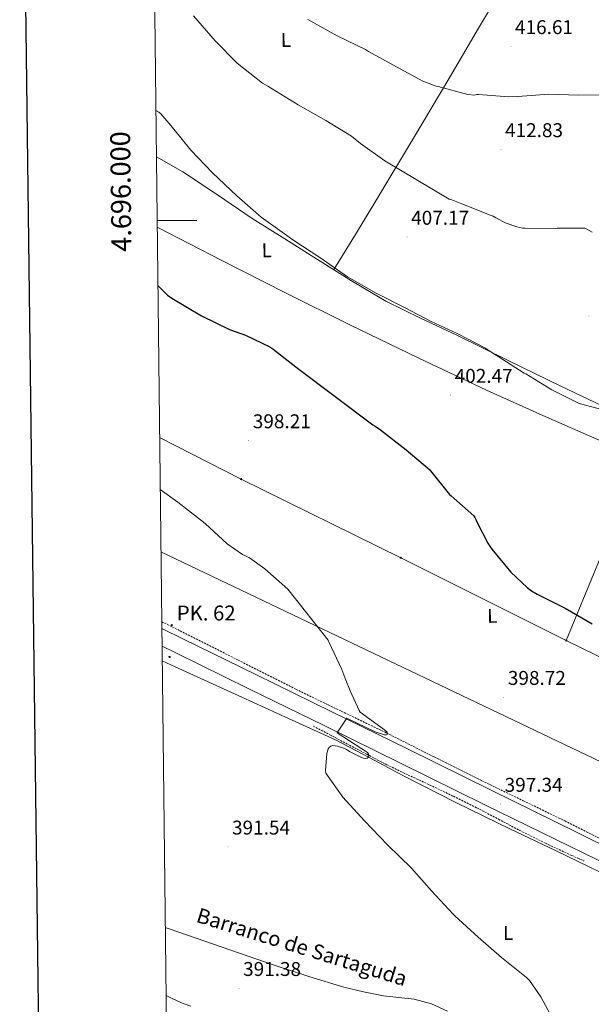
# Model space of a CAD drawing. Units: metres. Extents: x 579687 to 584176, y 4693794 to 4696816.
# Drawn here: x 580497 to 580785, y 4695606 to 4696101 of the extents above; entities that cross this region are included whole.
import ezdxf
from ezdxf.enums import TextEntityAlignment as Align

# ---------------------------------------------------------------- set-up
doc = ezdxf.new("R2010")
doc.units = ezdxf.units.M
doc.header["$MEASUREMENT"] = 0
doc.linetypes.add('TRAZOSX2', pattern=[1.5, 1, -0.5])
for name, color, linetype, lineweight in [('Carátula', 7, 'Continuous', 5), ('Level 11', 142, 'TRAZOSX2', 13), ('Level 13', 5, 'Continuous', 0), ('Level 21', 19, 'Continuous', 0), ('Level 32', 19, 'Continuous', 0), ('Level 34', 2, 'Continuous', 0), ('Level 36', 19, 'Continuous', 40), ('Level 37', 92, 'Continuous', 0), ('Level 4', 36, 'Continuous', 30), ('Level 41', 19, 'Continuous', 0), ('Level 43', 142, 'Continuous', 0), ('Level 44', 19, 'Continuous', 0), ('Level 5', 36, 'Continuous', 0), ('Level 54', 13, 'Continuous', 0), ('Level 61', 19, 'Continuous', 0), ('Level 63', 7, 'Continuous', 0), ('Level 7', 1, 'Continuous', 0)]:
    doc.layers.add(name, color=color, linetype=linetype, lineweight=lineweight)
doc.styles.add('Arial', font='ARIAL.TTF', dxfattribs={"height": 0.2})

# ---------------------------------------------------------------- blocks, each defined once
blk = doc.blocks.new('5PELE')
at = {"layer": 'Carátula', "linetype": 'Continuous', "lineweight": 5}
h = blk.add_hatch(color=9, dxfattribs=at)
edge = h.paths.add_edge_path()
edge.add_arc((0, 0), 2.85, 359.999, 719.999)
at = {"layer": 'Carátula', "color": 252, "linetype": 'Continuous', "lineweight": 5}
blk.add_circle((0, 0, 0), 2.85, dxfattribs=at)
blk = doc.blocks.new('5PATER')
at = {"layer": 'Carátula', "linetype": 'Continuous', "lineweight": 5}
h = blk.add_hatch(color=250, dxfattribs=at)
edge = h.paths.add_edge_path()
edge.add_ellipse((0, 0), major_axis=(-1.33, -1.34), ratio=0.999422, start_angle=0, end_angle=360)
blk = doc.blocks.new('5HITCA')
at = {"layer": 'Carátula', "linetype": 'Continuous', "lineweight": 5}
h = blk.add_hatch(color=1, dxfattribs=at)
edge = h.paths.add_edge_path()
edge.add_arc((0, 0), 3.1, 0.0011, 360.0011)
at = {"layer": 'Carátula', "color": 250, "linetype": 'Continuous', "lineweight": 5}
blk.add_circle((0, 0, 0), 3.1, dxfattribs=at)

msp = doc.modelspace()

# ---------------------------------------------------------------- linework, layer by layer
at = {"layer": 'Level 11', "color": 142, "linetype": 'TRAZOSX2', "lineweight": 13}
for points in [[(580568.65, 4695798.31, 392.95), (580577.89, 4695793.8, 393.12), (580607.01, 4695779.07, 393.63), (580636.13, 4695764.36, 394.15), (580658.91, 4695753.38, 394.87), (580681.7, 4695742.41, 395.62), (580705.62, 4695730.36, 396.1), (580729.57, 4695718.41, 396.58), (580750.4, 4695708.33, 397.03), (580771.24, 4695698.25, 397.48), (580782.22, 4695692.73, 397.54), (580793.19, 4695687.21, 397.61)], [(580644.76, 4695745.9, 394.22), (580653.2, 4695741.47, 394.58), (580661.63, 4695737.04, 394.95), (580671.69, 4695731.74, 395.17), (580681.76, 4695726.45, 395.34), (580692.5, 4695721.29, 395.87), (580703.32, 4695716.33, 396.36), (580715.23, 4695710.59, 396.64), (580727.1, 4695704.75, 396.9), (580737.86, 4695699.11, 397.13), (580748.6, 4695693.45, 397.35), (580761.59, 4695686.96, 397.64), (580774.72, 4695680.81, 397.45), (580777.82, 4695679.44, 397.29), (580780.92, 4695678.06, 397.13)]]:
    msp.add_polyline3d(points, dxfattribs=at)
at = {"layer": 'Level 13', "color": 5, "linetype": 'Continuous', "lineweight": 0, "ltscale": 0.5}
msp.add_polyline3d([(580712.36, 4695602.5, 393.12), (580704.24, 4695606.25, 393.12), (580695.59, 4695608.65, 393.12), (580687.81, 4695609.51, 393.12), (580680.04, 4695610.31, 393.12), (580670.02, 4695612.23, 392.95), (580660.13, 4695614.66, 392.61), (580642.57, 4695620.01, 391.51), (580625.12, 4695625.73, 390.69), (580598.96, 4695634.71, 390.71), (580572.84, 4695643.78, 390.76), (580570.42, 4695644.63, 390.76)], dxfattribs=at)
at = {"layer": 'Level 21', "color": 19, "linetype": 'Continuous', "lineweight": 13}
for points in [[(580568.69, 4695794.94, 393.55), (580579.23, 4695789.77, 393.77), (580615.94, 4695771.79, 394.66), (580654.06, 4695753.12, 395.46), (580692.17, 4695734.41, 396.26), (580734.64, 4695713.48, 397.16), (580777.11, 4695692.55, 398.05), (580783.9, 4695689.26, 397.83), (580790.79, 4695685.93, 397.61), (580797.89, 4695682.41, 397.76), (580804.88, 4695678.94, 398.12), (580812.97, 4695675.09, 398.36), (580821.16, 4695671.21, 398.54), (580834.37, 4695664.81, 398.53), (580847.53, 4695658.33, 398.51), (580859.14, 4695652.51, 398.62), (580870.71, 4695646.71, 398.73), (580886.45, 4695638.9, 398.82), (580902.2, 4695631.11, 398.92), (580918.74, 4695622.97, 399.35), (580935.3, 4695614.82, 399.82), (580953.4, 4695605.83, 400.02)], [(580568.8, 4695786.07, 393.63), (580575.75, 4695782.66, 393.77), (580612.45, 4695764.68, 394.66), (580650.58, 4695746.01, 395.46), (580688.68, 4695727.3, 396.26), (580731.14, 4695706.37, 397.16), (580773.6, 4695685.45, 398.05), (580780.46, 4695682.13, 397.83), (580787.31, 4695678.82, 397.61), (580794.36, 4695675.32, 397.76), (580801.42, 4695671.81, 398.12), (580809.58, 4695667.94, 398.36), (580817.74, 4695664.07, 398.54), (580830.89, 4695657.69, 398.53), (580844.01, 4695651.24, 398.51), (580855.59, 4695645.43, 398.62), (580867.18, 4695639.62, 398.73), (580882.93, 4695631.8, 398.82), (580898.7, 4695624, 398.92), (580915.24, 4695615.86, 399.35), (580931.78, 4695607.72, 399.82), (580949.88, 4695598.74, 400.02)]]:
    msp.add_polyline3d(points, dxfattribs=at)
at = {"layer": 'Level 32', "color": 6, "linetype": 'Continuous', "lineweight": 0, "ltscale": 0.5}
for points in [[(581088.57, 4696517.33, 443.38), (581080.69, 4696498.86, 441.13), (581028.27, 4696377.9, 431.26), (580971.09, 4696248.73, 426.15), (580916.24, 4696122.14, 419.77), (580797.41, 4695850.56, 402.7), (580772, 4695788.93, 399.68)], [(580567.58, 4695890.99, 395.84), (580608.49, 4695870.02, 396.77), (580688.81, 4695830.53, 397.39), (580772, 4695788.93, 399.68)], [(580772, 4695788.93, 399.68), (580847.72, 4695751.88, 400.33), (580927.5, 4695712.45, 402.02), (581007.95, 4695672.48, 403.2), (581089.45, 4695632.45, 404.3), (581166.5, 4695593.35, 405.36), (581249.7, 4695552.9, 405.12), (581327.91, 4695514.69, 406.69), (581408.26, 4695474.5, 407.77), (581490.79, 4695433.54, 410.1), (581572.39, 4695392.9, 411.27), (581649.83, 4695354.05, 412.49), (581730.73, 4695314.53, 412.92), (581810.56, 4695274.34, 414.44), (581889.16, 4695235.9, 415.06), (581968.55, 4695196, 415.3)]]:
    msp.add_polyline3d(points, dxfattribs=at)
at = {"layer": 'Level 34', "color": 19, "linetype": 'Continuous', "lineweight": 13, "ltscale": 0.5}
msp.add_polyline3d([(580568.25, 4695833.45, 393.95), (580793.17, 4695726.13, 397.59), (580869.63, 4695688.22, 399.45), (580910.64, 4695668.43, 400.12), (581172.95, 4695541.9, 404.45), (581450.04, 4695409.75, 408.39), (581762.93, 4695259.1, 412.54), (581933.19, 4695177.94, 413.08), (582189.89, 4695057.05, 415.23), (582159.95, 4694954.54, 411.87), (582180.12, 4694915.32, 410.95), (582276.18, 4694867.65, 411.37), (582559.81, 4694663.63, 409.36), (582754.28, 4694520.26, 408.59), (582768.72, 4694507.31, 408.46), (582973.18, 4694331.71, 401.29), (583089.06, 4694227.45, 396.1)], dxfattribs=at)
at = {"layer": 'Level 36', "color": 92, "linetype": 'Continuous', "lineweight": 0}
for points in [[(580742.46, 4696121.25, 421.5), (580727.95, 4696096.69, 418.19), (580713.45, 4696072.13, 414.88), (580695.24, 4696041.43, 411.19), (580676.78, 4696010.82, 407.97), (580665.96, 4695993.09, 406.13), (580655.14, 4695975.36, 404.29)], [(580565.96, 4696032, 403.63), (580579.24, 4696024.58, 403.62), (580596.72, 4696012.93, 403.78), (580614.06, 4696001.09, 403.94), (580630.52, 4695990.77, 404.03), (580647.02, 4695980.48, 404.13), (580664.02, 4695969.75, 404.47), (580681.32, 4695959.49, 404.84), (580699.08, 4695950.75, 405.07), (580717.03, 4695942.4, 405.28), (580743.11, 4695929.57, 405.57), (580769.19, 4695916.74, 405.86), (580782.95, 4695910.24, 405.92), (580796.71, 4695903.75, 405.99)], [(580803.89, 4695898.38, 404.92), (580801.32, 4695893.77, 404.72), (580798.76, 4695889.15, 404.52), (580796.9, 4695887.77, 404.42), (580794.91, 4695887.66, 404.35), (580788.52, 4695889.6, 404.13), (580760.14, 4695901.97, 403.97), (580731.94, 4695914.82, 404.13), (580697.47, 4695931.09, 403.47), (580663.14, 4695947.65, 402.85), (580630.92, 4695963.78, 402.41), (580598.76, 4695980.04, 402.02), (580566.37, 4695996.68, 401.82)], [(580568.88, 4695778.7, 392.05), (580575.43, 4695775.7, 392.18), (580608.93, 4695760.39, 393.19), (580632.42, 4695749.68, 394.17), (580655.91, 4695738.95, 395.17), (580672.92, 4695730.12, 395.84), (580689.76, 4695720.97, 396.39), (580716.79, 4695707.34, 396.92), (580743.97, 4695694.02, 397.16), (580766.53, 4695683.27, 397.25), (580789.09, 4695672.52, 397.35), (580800.34, 4695666.58, 397.49), (580811.59, 4695660.65, 397.64), (580825.97, 4695653.31, 397.47), (580840.36, 4695646.02, 397.26), (580848.21, 4695640.9, 397.37), (580856.11, 4695635.88, 397.48), (580867.67, 4695630.72, 397.51), (580879.24, 4695625.6, 397.58), (580890.42, 4695620.24, 397.8), (580901.58, 4695614.82, 398.03), (580912.94, 4695609.21, 398.19), (580924.3, 4695603.59, 398.35)], [(580570.82, 4695610.4, 391.07), (580573.86, 4695608.9, 391.08), (580578.52, 4695606.79, 391.13), (580583.33, 4695605.13, 391.2)]]:
    msp.add_polyline3d(points, dxfattribs=at)
at = {"layer": 'Level 4', "color": 36, "linetype": 'Continuous', "lineweight": 30}
msp.add_polyline3d([(580566.7, 4695967.42, 400.01), (580571.52, 4695962.45, 400.01), (580573.73, 4695960.98, 400.01), (580588.55, 4695952.18, 400.01), (580602.63, 4695945.23, 400.01), (580610.75, 4695942.45, 400.01), (580622.91, 4695936.53, 400.01), (580624.42, 4695935.47, 400.01), (580636.83, 4695925.87, 400.01), (580674.82, 4695897.26, 400.01), (580675.94, 4695896.65, 400.01), (580678.56, 4695894.77, 400.01), (580691.49, 4695884.85, 400.01), (580703.3, 4695874.86, 400.01), (580703.81, 4695874.22, 400.01), (580713.36, 4695862.3, 400.01), (580714.12, 4695861.63, 400.01), (580725.45, 4695851.61, 400.01), (580726.08, 4695850.77, 400.01), (580726.76, 4695849.49, 400.01), (580727.09, 4695848.58, 400.01), (580732.5, 4695837.91, 400.01), (580734.52, 4695834.9, 400.01), (580744.12, 4695823.24, 400.01), (580752.36, 4695815.48, 400.01), (580754.53, 4695813.88, 400.01), (580757.4, 4695812.29, 400.01), (580771.52, 4695805.24, 400.01), (580784.96, 4695797.28, 400.01)], dxfattribs=at)
at = {"layer": 'Level 5', "color": 36, "linetype": 'Continuous', "lineweight": 0}
for points in [[(580584.52, 4696102.89, 410.01), (580595.56, 4696090.32, 410.01), (580606.53, 4696079.25, 410.01), (580619.27, 4696069.13, 410.01), (580621.96, 4696067.6, 410.01), (580637.16, 4696058.16, 410.01), (580651.17, 4696050.35, 410.01), (580664.07, 4696042.45, 410.01), (580668.55, 4696038.86, 410.01), (580680.87, 4696030.13, 410.01), (580713.06, 4696010.83, 410.01), (580714.4, 4696010.51, 410.01), (580719.56, 4696008.53, 410.01), (580734.24, 4696002.57, 410.01), (580735.33, 4696002.23, 410.01), (580736.54, 4696001.4, 410.01), (580741.79, 4695998.71, 410.01), (580747.17, 4695996.83, 410.01), (580750.24, 4695996.15, 410.01), (580751.14, 4695996.15, 410.01), (580766.34, 4695996.1, 410.01), (580767.38, 4695996.23, 410.01), (580781.26, 4695996.21, 410.01), (580782.39, 4695995.75, 410.01), (580784.94, 4695994.28, 410.01)], [(580642.05, 4696101.04, 415.01), (580656.74, 4696092.88, 415.01), (580671.08, 4696086, 415.01), (580672.55, 4696085.04, 415.01), (580686.6, 4696077.33, 415.01), (580699.91, 4696070.13, 415.01), (580706.56, 4696067.6, 415.01), (580707.65, 4696067.37, 415.01), (580722.5, 4696063.47, 415.01), (580725.99, 4696063.05, 415.01), (580726.92, 4696063.43, 415.01), (580727.89, 4696063.38, 415.01), (580743.09, 4696062.26, 415.01), (580747.59, 4696062.48, 415.01), (580763.2, 4696063.56, 415.01), (580778.22, 4696063.11, 415.01), (580794.06, 4696063.22, 415.01)], [(580565.69, 4696055.37, 405.01), (580567.17, 4696054.57, 405.01), (580568.13, 4696053.71, 405.01), (580573.22, 4696047.79, 405.01), (580583.3, 4696035.37, 405.01), (580594.18, 4696024.08, 405.01), (580606.31, 4696012.49, 405.01), (580618.59, 4696001.68, 405.01), (580622.18, 4695999.25, 405.01), (580635.04, 4695990.03, 405.01), (580648.13, 4695981.39, 405.01), (580662.02, 4695971.73, 405.01), (580676.42, 4695963.5, 405.01), (580690.72, 4695956.33, 405.01), (580704, 4695949.33, 405.01), (580717.08, 4695943.25, 405.01), (580717.83, 4695942.9, 405.01), (580731.38, 4695935.81, 405.01), (580732.2, 4695935.16, 405.01), (580737.83, 4695931.73, 405.01), (580750.87, 4695923.34, 405.01), (580751.74, 4695922.92, 405.01), (580764.67, 4695914.87, 405.01), (580778.18, 4695908.21, 405.01), (580779.1, 4695907.95, 405.01), (580793.74, 4695904.07, 405.01)], [(580657.28, 4695743.35, 395.01), (580661.6, 4695749.87, 395.01), (580662.37, 4695749.49, 395.01), (580675.94, 4695743.02, 395.01), (580680.54, 4695741.52, 395.01), (580681.41, 4695741.49, 395.01), (580682.18, 4695741.84, 395.01), (580681.92, 4695742.8, 395.01), (580680.58, 4695743.92, 395.01), (580668.42, 4695752.82, 395.01), (580667.9, 4695753.65, 395.01), (580663.36, 4695763.66, 395.01), (580661.26, 4695768.99, 395.01), (580659.17, 4695774.32, 395.01), (580652.67, 4695788.3, 395.01), (580652.29, 4695789.07, 395.01), (580632.77, 4695813.84, 395.01), (580632.1, 4695814.67, 395.01), (580620.38, 4695824.98, 395.01), (580612.7, 4695830.48, 395.01), (580610.46, 4695831.7, 395.01), (580609.22, 4695832.14, 395.01), (580601.57, 4695837.52, 395.01), (580590.53, 4695847.7, 395.01), (580576.74, 4695858.38, 395.01), (580567.89, 4695864.8, 395.01)], [(580766.37, 4695596.31, 395.01), (580759.26, 4695609.75, 395.01), (580753.57, 4695617.91, 395.01), (580751.97, 4695619.51, 395.01), (580739.52, 4695629.49, 395.01), (580727.71, 4695639.73, 395.01), (580716, 4695650.42, 395.01), (580715.07, 4695651.31, 395.01), (580704.29, 4695663.12, 395.01), (580694.14, 4695674.42, 395.01), (580682.05, 4695686.26, 395.01), (580670.53, 4695698.23, 395.01), (580659.68, 4695710.07, 395.01), (580651.07, 4695722.16, 395.01), (580651.01, 4695723.63, 395.01), (580651.68, 4695732.05, 395.01), (580651.97, 4695733.33, 395.01), (580652.38, 4695734.42, 395.01), (580652.86, 4695735.09, 395.01), (580653.63, 4695735.79, 395.01), (580654.69, 4695736.05, 395.01), (580655.9, 4695736.02, 395.01), (580657.06, 4695735.79, 395.01), (580660.54, 4695734.64, 395.01), (580661.57, 4695734.13, 395.01), (580663.04, 4695733.14, 395.01), (580669.06, 4695730.1, 395.01), (580670.05, 4695729.78, 395.01), (580671.04, 4695729.65, 395.01), (580671.97, 4695729.68, 395.01), (580672.64, 4695730.23, 395.01), (580672.77, 4695731.03, 395.01), (580672.61, 4695731.95, 395.01), (580672.03, 4695732.59, 395.01), (580671.07, 4695733.36, 395.01), (580669.28, 4695734.45, 395.01), (580656.77, 4695742.45, 395.01), (580657.28, 4695743.35, 395.01)]]:
    msp.add_polyline3d(points, dxfattribs=at)
at = {"layer": 'Level 54', "color": 13, "linetype": 'Continuous', "lineweight": 0}
msp.add_polyline3d([(580787.31, 4695678.82, 397.61), (580780.46, 4695682.13, 397.83), (580773.6, 4695685.45, 398.05), (580731.14, 4695706.37, 397.16), (580688.68, 4695727.3, 396.26), (580650.58, 4695746.01, 395.46), (580612.45, 4695764.68, 394.66), (580575.75, 4695782.66, 393.77), (580568.8, 4695786.07, 393.63), (580568.69, 4695794.94, 393.55), (580579.23, 4695789.77, 393.77), (580615.94, 4695771.79, 394.66), (580654.06, 4695753.12, 395.46), (580692.17, 4695734.41, 396.26), (580734.64, 4695713.48, 397.16), (580777.11, 4695692.55, 398.05), (580783.9, 4695689.26, 397.83), (580790.79, 4695685.93, 397.61)], dxfattribs=at)
at = {"layer": 'Level 61', "color": 19, "linetype": 'Continuous', "lineweight": 0}
msp.add_polyline3d([(580587.1, 4694197.94, 0.01), (580560.44, 4696511.1, 0.01), (583988.62, 4696551.51, 0.01), (584016.4, 4694238.38, 0.01), (580587.1, 4694197.94, 0.01)], close=True, dxfattribs=at)
at = {"layer": 'Level 63', "linetype": 'Continuous', "lineweight": 30}
msp.add_polyline3d([(580494.42, 4696560.4, -0.24), (580524.93, 4694145.62, -0.24), (584079.63, 4694190.54, -0.24), (584049.16, 4696602.32, -0.24), (580494.42, 4696560.4, -0.24)], dxfattribs=at)
at = {"layer": 'Level 63', "linetype": 'Continuous', "lineweight": 0}
msp.add_polyline3d([(580566.33, 4696000, 0.01), (580586.33, 4696000, 0.01)], dxfattribs=at)

# ---------------------------------------------------------------- block references
at = {"layer": 'Level 21', "color": 19, "linetype": 'Continuous', "lineweight": 0, "xscale": 0.09999983015004542, "yscale": 0.09999983015004542}
for p in [(580573.64, 4695796.64, 393.06), (580572.57, 4695780.63, 392.93)]:
    msp.add_blockref('5HITCA', p, dxfattribs=at)
at = {"layer": 'Level 32', "color": 252, "linetype": 'Continuous', "lineweight": 0, "xscale": 0.09999983015004542, "yscale": 0.09999983015004542, "rotation": 0.7817621182003104}
for p in [(580608.49, 4695870.02, 396.77), (580688.81, 4695830.53, 397.39), (580772, 4695788.93, 399.68)]:
    msp.add_blockref('5PELE', p, dxfattribs=at)
at = {"layer": 'Level 7', "color": 19, "linetype": 'Continuous', "lineweight": 0}
for p, xscale, yscale, rotation in [((580744.16, 4696087.59, 416.62), 0.09999985758582426, 0.09999985758582426, 1.524975684357017), ((580739.23, 4696035.79, 412.84), 0.09999985758582426, 0.09999985758582426, 1.524975684357017), ((580691.97, 4695991.75, 407.18), 0.09999985758582426, 0.09999985758582426, 1.524975684357017), ((580783.39, 4695951.98, 407.37), 0.09999985758582426, 0.09999985758582426, 1.524975684357017), ((580713.86, 4695912.28, 402.48), 0.09999985758582426, 0.09999985758582426, 1.524975684357017), ((580612.33, 4695889.44, 398.22), 0.09999985758582426, 0.09999985758582426, 1.524975684357017), ((580740.59, 4695760.41, 398.73), 0.09999985758582426, 0.09999985758582426, 1.524975684357017), ((580739.04, 4695706.67, 397.35), 0.09999985758582426, 0.09999985758582426, 1.524975684357017), ((580601.98, 4695685.17, 391.54), 0.09999989477292061, 0.09999989477292061, 1.525775818226345), ((580607.55, 4695614.07, 391.38), 0.09999989477292061, 0.09999989477292061, 1.525775818226345)]:
    msp.add_blockref('5PATER', p, dxfattribs=dict(at, xscale=xscale, yscale=yscale, rotation=rotation))

# ---------------------------------------------------------------- texts
at = {"layer": 'Level 37', "color": 92, "linetype": 'Continuous', "lineweight": 0, "style": 'Arial'}
for p in [(580631.09, 4696090.84, 413.02), (580621.43, 4695985.11, 403.24), (580734.83, 4695801.31, 398.78)]:
    msp.add_text('L', height=7, rotation=0.7818, dxfattribs=at).set_placement(p, align=Align.MIDDLE_CENTER)
msp.add_text('L', height=7, dxfattribs=at).set_placement((580742.81, 4695641.89, 395.63), align=Align.MIDDLE_CENTER)
at = {"layer": 'Level 41', "color": 19, "linetype": 'Continuous', "lineweight": 0, "style": 'Arial'}
for s, p in [('416.61', (580746.24, 4696091.59, 416.62)), ('412.83', (580741.22, 4696039.79, 412.84)), ('407.17', (580694.02, 4695995.75, 407.18)), ('402.47', (580715.91, 4695916.28, 402.48)), ('398.21', (580614.41, 4695893.44, 398.22)), ('398.72', (580742.64, 4695764.41, 398.73)), ('397.34', (580741.02, 4695710.67, 397.35)), ('391.54', (580603.97, 4695689.17, 391.54)), ('391.38', (580609.54, 4695618.07, 391.38))]:
    msp.add_text(s, height=7, dxfattribs=at).set_placement(p, align=Align.BOTTOM_LEFT)
at = {"layer": 'Level 43', "color": 5, "linetype": 'Continuous', "lineweight": 0, "style": 'Arial'}
msp.add_text('Barranco de Sartaguda', height=7.4999, rotation=-17.186, dxfattribs=at).set_placement((580584.77, 4695645.3, 391.29), align=Align.BOTTOM_LEFT)
at = {"layer": 'Level 44', "color": 19, "linetype": 'Continuous', "lineweight": 0, "style": 'Arial'}
msp.add_text('PK. 62', height=7.5, dxfattribs=at).set_placement((580576.19, 4695796.64, 393.15), align=Align.BOTTOM_LEFT)
at = {"layer": 'Level 63', "linetype": 'Continuous', "lineweight": 0, "style": 'Arial'}
msp.add_text('4.696.000', height=10, rotation=90.6602, dxfattribs=at).set_placement((580556.17, 4696014.72, 0.01), align=Align.BOTTOM_CENTER)

doc.saveas('drawing.dxf')
